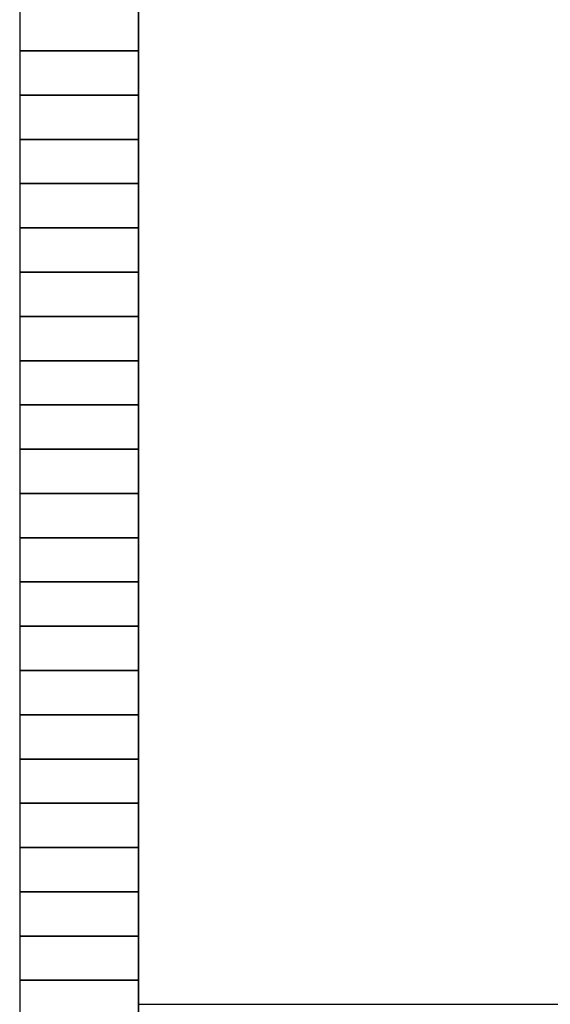
# Model space of a CAD drawing. Units: millimetres. Extents: x -110 to 116, y -89 to 117.
# Drawn here: x -110 to -74, y -13 to 53 of the extents above; entities that cross this region are included whole.
import ezdxf

# ---------------------------------------------------------------- set-up
doc = ezdxf.new("R2010")
doc.units = ezdxf.units.MM
doc.header["$MEASUREMENT"] = 0
doc.layers.add('layer 1', color=7, linetype='Continuous')

msp = doc.modelspace()

# ---------------------------------------------------------------- linework, layer by layer
at = {"layer": 'layer 1', "color": 250}
for points in [[(-101.9708, -32.2512), (108.029, -32.2512), (108.029, 116.7486), (-101.9708, 116.7486), (-101.9708, -32.2512)], [(-101.9708, -13.0053), (108.029, -13.0053), (108.029, 85.0385), (-101.9708, 85.0385), (-101.9708, -13.0053)]]:
    msp.add_lwpolyline(points, close=True, dxfattribs=at)
at = {"layer": 'layer 1', "color": 251}
for points in [[(-101.9775, 51.1887), (-101.9775, 51.1887), (-109.9775, 51.1887), (-109.9775, 51.1887), (-109.9775, 51.1887), (-109.9775, 51.1887), (-109.9775, 57.1487), (-109.9775, 57.1487), (-109.9775, 57.1487), (-109.9775, 57.1487), (-101.9775, 57.1487), (-101.9775, 57.1487), (-101.9775, 57.1487), (-101.9775, 57.1487), (-101.9775, 51.1887), (-101.9775, 51.1887)], [(-101.9775, 48.2087), (-101.9775, 48.2087), (-109.9775, 48.2087), (-109.9775, 48.2087), (-109.9775, 48.2087), (-109.9775, 48.2087), (-109.9775, 54.1687), (-109.9775, 54.1687), (-109.9775, 54.1687), (-109.9775, 54.1687), (-101.9775, 54.1687), (-101.9775, 54.1687), (-101.9775, 54.1687), (-101.9775, 54.1687), (-101.9775, 48.2087), (-101.9775, 48.2087)], [(-101.9775, 45.2287), (-101.9775, 45.2287), (-109.9775, 45.2287), (-109.9775, 45.2287), (-109.9775, 45.2287), (-109.9775, 45.2287), (-109.9775, 51.1887), (-109.9775, 51.1887), (-109.9775, 51.1887), (-109.9775, 51.1887), (-101.9775, 51.1887), (-101.9775, 51.1887), (-101.9775, 51.1887), (-101.9775, 51.1887), (-101.9775, 45.2287), (-101.9775, 45.2287)], [(-101.9775, 42.2487), (-101.9775, 42.2487), (-109.9775, 42.2487), (-109.9775, 42.2487), (-109.9775, 42.2487), (-109.9775, 42.2487), (-109.9775, 48.2087), (-109.9775, 48.2087), (-109.9775, 48.2087), (-109.9775, 48.2087), (-101.9775, 48.2087), (-101.9775, 48.2087), (-101.9775, 48.2087), (-101.9775, 48.2087), (-101.9775, 42.2487), (-101.9775, 42.2487)], [(-101.9775, 39.2687), (-101.9775, 39.2687), (-109.9775, 39.2687), (-109.9775, 39.2687), (-109.9775, 39.2687), (-109.9775, 39.2687), (-109.9775, 45.2287), (-109.9775, 45.2287), (-109.9775, 45.2287), (-109.9775, 45.2287), (-101.9775, 45.2287), (-101.9775, 45.2287), (-101.9775, 45.2287), (-101.9775, 45.2287), (-101.9775, 39.2687), (-101.9775, 39.2687)], [(-101.9775, 36.2887), (-101.9775, 36.2887), (-109.9775, 36.2887), (-109.9775, 36.2887), (-109.9775, 36.2887), (-109.9775, 36.2887), (-109.9775, 42.2487), (-109.9775, 42.2487), (-109.9775, 42.2487), (-109.9775, 42.2487), (-101.9775, 42.2487), (-101.9775, 42.2487), (-101.9775, 42.2487), (-101.9775, 42.2487), (-101.9775, 36.2887), (-101.9775, 36.2887)], [(-101.9775, 33.3087), (-101.9775, 33.3087), (-109.9775, 33.3087), (-109.9775, 33.3087), (-109.9775, 33.3087), (-109.9775, 33.3087), (-109.9775, 39.2687), (-109.9775, 39.2687), (-109.9775, 39.2687), (-109.9775, 39.2687), (-101.9775, 39.2687), (-101.9775, 39.2687), (-101.9775, 39.2687), (-101.9775, 39.2687), (-101.9775, 33.3087), (-101.9775, 33.3087)], [(-101.9775, 30.3287), (-101.9775, 30.3287), (-109.9775, 30.3287), (-109.9775, 30.3287), (-109.9775, 30.3287), (-109.9775, 30.3287), (-109.9775, 36.2887), (-109.9775, 36.2887), (-109.9775, 36.2887), (-109.9775, 36.2887), (-101.9775, 36.2887), (-101.9775, 36.2887), (-101.9775, 36.2887), (-101.9775, 36.2887), (-101.9775, 30.3287), (-101.9775, 30.3287)], [(-101.9775, 27.3487), (-101.9775, 27.3487), (-109.9775, 27.3487), (-109.9775, 27.3487), (-109.9775, 27.3487), (-109.9775, 27.3487), (-109.9775, 33.3087), (-109.9775, 33.3087), (-109.9775, 33.3087), (-109.9775, 33.3087), (-101.9775, 33.3087), (-101.9775, 33.3087), (-101.9775, 33.3087), (-101.9775, 33.3087), (-101.9775, 27.3487), (-101.9775, 27.3487)], [(-101.9775, 24.3687), (-101.9775, 24.3687), (-109.9775, 24.3687), (-109.9775, 24.3687), (-109.9775, 24.3687), (-109.9775, 24.3687), (-109.9775, 30.3287), (-109.9775, 30.3287), (-109.9775, 30.3287), (-109.9775, 30.3287), (-101.9775, 30.3287), (-101.9775, 30.3287), (-101.9775, 30.3287), (-101.9775, 30.3287), (-101.9775, 24.3687), (-101.9775, 24.3687)], [(-101.9775, 21.3887), (-101.9775, 21.3887), (-109.9775, 21.3887), (-109.9775, 21.3887), (-109.9775, 21.3887), (-109.9775, 21.3887), (-109.9775, 27.3487), (-109.9775, 27.3487), (-109.9775, 27.3487), (-109.9775, 27.3487), (-101.9775, 27.3487), (-101.9775, 27.3487), (-101.9775, 27.3487), (-101.9775, 27.3487), (-101.9775, 21.3887), (-101.9775, 21.3887)], [(-101.9775, 18.4087), (-101.9775, 18.4087), (-109.9775, 18.4087), (-109.9775, 18.4087), (-109.9775, 18.4087), (-109.9775, 18.4087), (-109.9775, 24.3687), (-109.9775, 24.3687), (-109.9775, 24.3687), (-109.9775, 24.3687), (-101.9775, 24.3687), (-101.9775, 24.3687), (-101.9775, 24.3687), (-101.9775, 24.3687), (-101.9775, 18.4087), (-101.9775, 18.4087)], [(-101.9775, 15.4287), (-101.9775, 15.4287), (-109.9775, 15.4287), (-109.9775, 15.4287), (-109.9775, 15.4287), (-109.9775, 15.4287), (-109.9775, 21.3887), (-109.9775, 21.3887), (-109.9775, 21.3887), (-109.9775, 21.3887), (-101.9775, 21.3887), (-101.9775, 21.3887), (-101.9775, 21.3887), (-101.9775, 21.3887), (-101.9775, 15.4287), (-101.9775, 15.4287)], [(-101.9775, 12.4487), (-101.9775, 12.4487), (-109.9775, 12.4487), (-109.9775, 12.4487), (-109.9775, 12.4487), (-109.9775, 12.4487), (-109.9775, 18.4087), (-109.9775, 18.4087), (-109.9775, 18.4087), (-109.9775, 18.4087), (-101.9775, 18.4087), (-101.9775, 18.4087), (-101.9775, 18.4087), (-101.9775, 18.4087), (-101.9775, 12.4487), (-101.9775, 12.4487)], [(-101.9775, 9.4687), (-101.9775, 9.4687), (-109.9775, 9.4687), (-109.9775, 9.4687), (-109.9775, 9.4687), (-109.9775, 9.4687), (-109.9775, 15.4287), (-109.9775, 15.4287), (-109.9775, 15.4287), (-109.9775, 15.4287), (-101.9775, 15.4287), (-101.9775, 15.4287), (-101.9775, 15.4287), (-101.9775, 15.4287), (-101.9775, 9.4687), (-101.9775, 9.4687)], [(-101.9775, 6.4887), (-101.9775, 6.4887), (-109.9775, 6.4887), (-109.9775, 6.4887), (-109.9775, 6.4887), (-109.9775, 6.4887), (-109.9775, 12.4487), (-109.9775, 12.4487), (-109.9775, 12.4487), (-109.9775, 12.4487), (-101.9775, 12.4487), (-101.9775, 12.4487), (-101.9775, 12.4487), (-101.9775, 12.4487), (-101.9775, 6.4887), (-101.9775, 6.4887)], [(-101.9775, 3.5087), (-101.9775, 3.5087), (-109.9775, 3.5087), (-109.9775, 3.5087), (-109.9775, 3.5087), (-109.9775, 3.5087), (-109.9775, 9.4687), (-109.9775, 9.4687), (-109.9775, 9.4687), (-109.9775, 9.4687), (-101.9775, 9.4687), (-101.9775, 9.4687), (-101.9775, 9.4687), (-101.9775, 9.4687), (-101.9775, 3.5087), (-101.9775, 3.5087)], [(-101.9775, 0.5287), (-101.9775, 0.5287), (-109.9775, 0.5287), (-109.9775, 0.5287), (-109.9775, 0.5287), (-109.9775, 0.5287), (-109.9775, 6.4887), (-109.9775, 6.4887), (-109.9775, 6.4887), (-109.9775, 6.4887), (-101.9775, 6.4887), (-101.9775, 6.4887), (-101.9775, 6.4887), (-101.9775, 6.4887), (-101.9775, 0.5287), (-101.9775, 0.5287)], [(-101.9775, -2.4513), (-101.9775, -2.4513), (-109.9775, -2.4513), (-109.9775, -2.4513), (-109.9775, -2.4513), (-109.9775, -2.4513), (-109.9775, 3.5087), (-109.9775, 3.5087), (-109.9775, 3.5087), (-109.9775, 3.5087), (-101.9775, 3.5087), (-101.9775, 3.5087), (-101.9775, 3.5087), (-101.9775, 3.5087), (-101.9775, -2.4513), (-101.9775, -2.4513)], [(-101.9775, -5.4313), (-101.9775, -5.4313), (-109.9775, -5.4313), (-109.9775, -5.4313), (-109.9775, -5.4313), (-109.9775, -5.4313), (-109.9775, 0.5287), (-109.9775, 0.5287), (-109.9775, 0.5287), (-109.9775, 0.5287), (-101.9775, 0.5287), (-101.9775, 0.5287), (-101.9775, 0.5287), (-101.9775, 0.5287), (-101.9775, -5.4313), (-101.9775, -5.4313)], [(-101.9775, -8.4113), (-101.9775, -8.4113), (-109.9775, -8.4113), (-109.9775, -8.4113), (-109.9775, -8.4113), (-109.9775, -8.4113), (-109.9775, -2.4513), (-109.9775, -2.4513), (-109.9775, -2.4513), (-109.9775, -2.4513), (-101.9775, -2.4513), (-101.9775, -2.4513), (-101.9775, -2.4513), (-101.9775, -2.4513), (-101.9775, -8.4113), (-101.9775, -8.4113)], [(-101.9775, -11.3913), (-101.9775, -11.3913), (-109.9775, -11.3913), (-109.9775, -11.3913), (-109.9775, -11.3913), (-109.9775, -11.3913), (-109.9775, -5.4313), (-109.9775, -5.4313), (-109.9775, -5.4313), (-109.9775, -5.4313), (-101.9775, -5.4313), (-101.9775, -5.4313), (-101.9775, -5.4313), (-101.9775, -5.4313), (-101.9775, -11.3913), (-101.9775, -11.3913)], [(-101.9775, -14.3713), (-101.9775, -14.3713), (-109.9775, -14.3713), (-109.9775, -14.3713), (-109.9775, -14.3713), (-109.9775, -14.3713), (-109.9775, -8.4113), (-109.9775, -8.4113), (-109.9775, -8.4113), (-109.9775, -8.4113), (-101.9775, -8.4113), (-101.9775, -8.4113), (-101.9775, -8.4113), (-101.9775, -8.4113), (-101.9775, -14.3713), (-101.9775, -14.3713)], [(-101.9775, -17.3513), (-101.9775, -17.3513), (-109.9775, -17.3513), (-109.9775, -17.3513), (-109.9775, -17.3513), (-109.9775, -17.3513), (-109.9775, -11.3913), (-109.9775, -11.3913), (-109.9775, -11.3913), (-109.9775, -11.3913), (-101.9775, -11.3913), (-101.9775, -11.3913), (-101.9775, -11.3913), (-101.9775, -11.3913), (-101.9775, -17.3513), (-101.9775, -17.3513)]]:
    msp.add_open_spline(points, degree=3, knots=[0, 0, 0, 0, 0.25, 0.25, 0.25, 0.25, 0.5, 0.5, 0.5, 0.5, 0.75, 0.75, 0.75, 0.75, 1, 1, 1, 1], dxfattribs=at)

doc.saveas('drawing.dxf')
